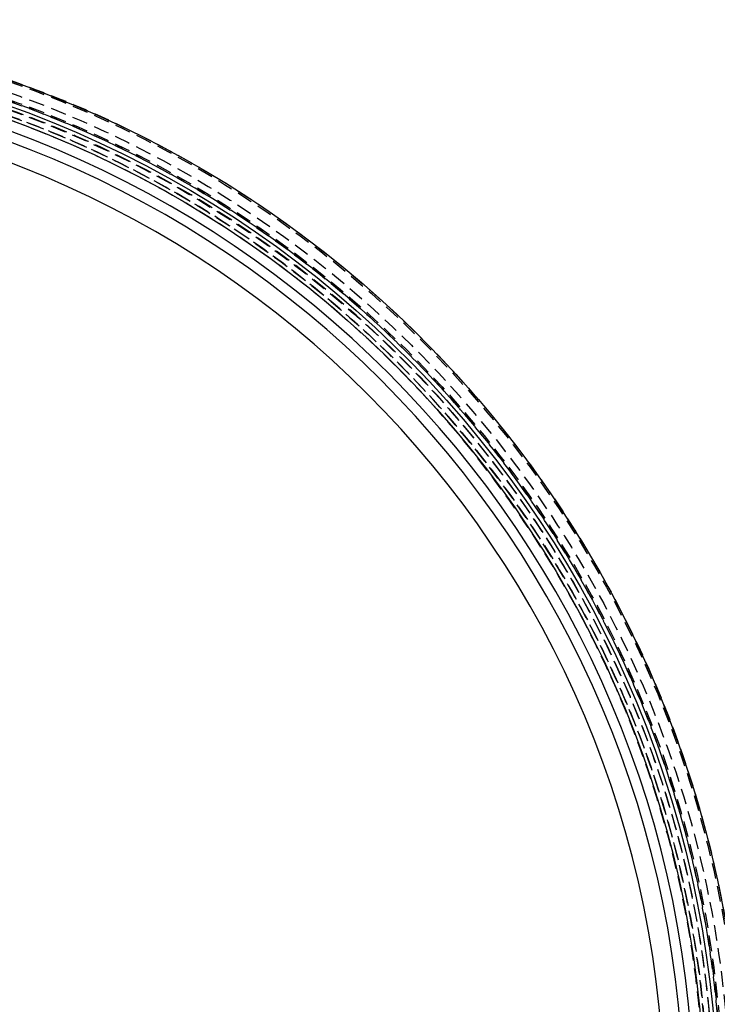
# Model space of a CAD drawing. Extents: x -187 to 350, y -350 to 201.
# Drawn here: x 59 to 171, y 17 to 175 of the extents above; entities that cross this region are included whole.
import ezdxf

# ---------------------------------------------------------------- set-up
doc = ezdxf.new("R2010")
doc.units = 0
doc.header["$LTSCALE"] = 10
doc.linetypes.add('VERDECKT', pattern=[0.375, 0.25, -0.125])
doc.layers.get('0').update_dxf_attribs({"linetype": 'CONTINUOUS'})
doc.layers.add('STEMPEL', color=3, linetype='CONTINUOUS')

# ---------------------------------------------------------------- blocks, each defined once
blk = doc.blocks.new('A$C60EA37AB')
at = {"color": 1, "linetype": 'VERDECKT', "extrusion": (0, -2e-16, -1)}
for radius in [171.77, 170.5, 169.56, 168.95]:
    blk.add_circle((0, 0), radius, dxfattribs=at)
at = {"color": 3, "linetype": 'CONTINUOUS', "extrusion": (0, -2e-16, -1)}
for radius in [167.3, 165.68, 162.57]:
    blk.add_circle((0, 0), radius, dxfattribs=at)
at = {"color": 1, "linetype": 'VERDECKT', "extrusion": (0, -2e-16, -1)}
for radius, start, end in [(175, 90.6548, 89.3452), (174.74, 90.6558, 89.3442), (173.09, 90.662, 89.338), (172, 90.6662, 89.3338), (171.77, 90.6671, 89.3329), (172, 90.6662, 270), (169.56, 90.6758, 89.3242), (170.45, 90.6723, 270)]:
    blk.add_arc((0, 0), radius, start, end, dxfattribs=at)
at = {"color": 3, "linetype": 'CONTINUOUS', "extrusion": (0, -2e-16, -1)}
for radius, start, end in [(171.09, 90.6698, 89.3302), (168.99, 90.6781, 89.3219), (175, 108.9551, 71.0449)]:
    blk.add_arc((0, 0), radius, start, end, dxfattribs=at)

msp = doc.modelspace()

# ---------------------------------------------------------------- block references
at = {"layer": 'STEMPEL'}
msp.add_blockref('A$C60EA37AB', (0, 0), dxfattribs=at)

doc.saveas('drawing.dxf')
